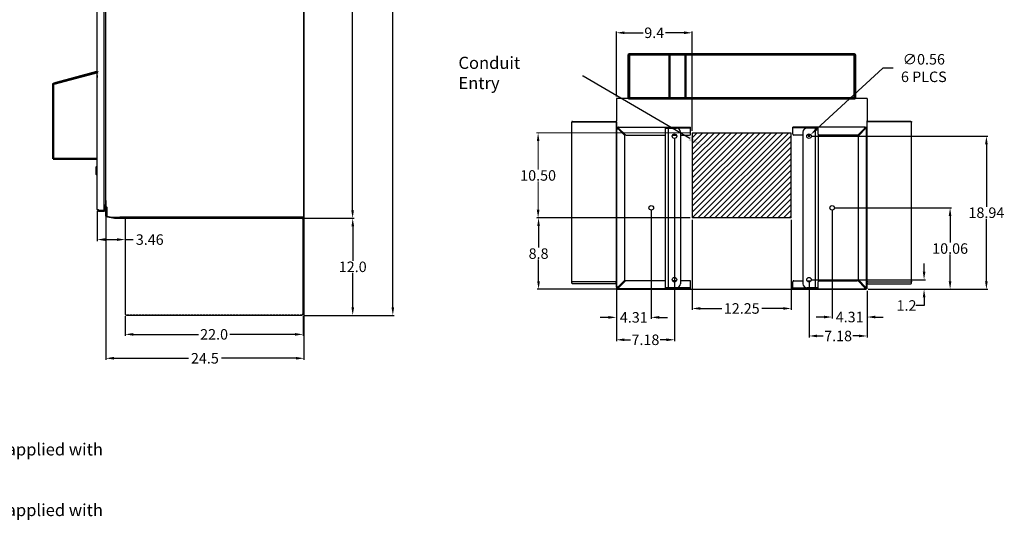
# Model space of a CAD drawing. Units: inches. Extents: x -9 to 269, y -25 to 111.
# Drawn here: x 147 to 268, y -24 to 40 of the extents above; entities that cross this region are included whole.
import ezdxf
from ezdxf import colors
from ezdxf.entities.mleader import LeaderData, LeaderLine
from ezdxf.math import Vec2, Vec3

# ---------------------------------------------------------------- set-up
doc = ezdxf.new("R2010")
doc.units = ezdxf.units.IN
doc.header["$MEASUREMENT"] = 0
doc.header["$PDMODE"] = 3
doc.header["$PDSIZE"] = 33
doc.linetypes.add('HIDDEN', pattern=[0.375, 0.25, -0.125])
doc.linetypes.add('HIDDEN2', pattern=[0.1875, 0.125, -0.0625])
for name, color, linetype, lineweight in [('AM_5', 3, 'Continuous', 15), ('Visible (ANSI)', 7, 'Continuous', 50), ('Visible Narrow (ANSI)', 7, 'Continuous', 35)]:
    doc.layers.add(name, color=color, linetype=linetype, lineweight=lineweight)
for name, color, linetype in [('Conduit', 1, 'Continuous'), ('DIM', 3, 'Continuous'), ('Floor Stand', 30, 'Continuous'), ('Latch', 50, 'HIDDEN2'), ('NOTES', 140, 'Continuous')]:
    doc.layers.add(name, color=color, linetype=linetype)
doc.dimstyles.get("Standard").update_dxf_attribs({"dimtxt": 1.3, "dimasz": 1.3, "dimexe": 0.18, "dimexo": 0.4, "dimgap": 0.09, "dimtad": 0, "dimtih": 1, "dimtoh": 1, "dimzin": 4, "dimdsep": 46, "dimtxsty": 'Standard', "dimcen": 0.09, "dimclrd": 256, "dimclre": 256, "dimclrt": 256, "dimadec": 0, "dimazin": 1, "dimtfac": 1, "dimtofl": 0, "dimtmove": 0, "dimatfit": 3, "dimfxl": 1, "dimtolj": 1, "dimtzin": 0, "dimlwd": -1, "dimlwe": -1, "dimarcsym": 0})
doc.dimstyles.new('Standard$0', dxfattribs={"dimtxt": 1.3, "dimasz": 1, "dimexe": 0.18, "dimexo": 0.25, "dimgap": 0.09, "dimtad": 0, "dimtih": 1, "dimtoh": 1, "dimdec": 4, "dimzin": 0, "dimdsep": 46, "dimtxsty": 'Standard', "dimcen": 0.09, "dimclrd": 7, "dimclre": 7, "dimclrt": 7, "dimadec": 0, "dimazin": 0, "dimtfac": 1, "dimtdec": 4, "dimtofl": 0, "dimtmove": 0, "dimatfit": 3, "dimfxl": 1, "dimtolj": 1, "dimtzin": 0, "dimlwd": -1, "dimlwe": -1, "dimarcsym": 0})

# ---------------------------------------------------------------- blocks, each defined once
blk = doc.blocks.new('*D43')
at = {"layer": 'AM_5', "color": 7, "transparency": 16777216}
for p, q in [((229.65, 26.37), (210.67, 26.37)), ((210.85, 25.37), (210.85, 21.86)), ((210.85, 16.87), (210.85, 20.38)), ((229.65, 15.87), (210.67, 15.87))]:
    blk.add_line(p, q, dxfattribs=at)
for points in [[(210.69, 25.37), (211.02, 25.37), (210.85, 26.37)], [(210.69, 16.87), (211.02, 16.87), (210.85, 15.87)]]:
    blk.add_solid(points, dxfattribs=at)
at = {"layer": 'Defpoints', "color": 0, "transparency": 16777216}
for p in [(229.9, 26.37), (210.85, 15.87), (229.9, 15.87)]:
    blk.add_point(p, dxfattribs=at)
at = {"layer": 'AM_5', "color": 7, "transparency": 16777216, "insert": (210.85, 21.12), "char_height": 1.3, "attachment_point": 5}
blk.add_mtext('\\A1;10.50', dxfattribs=at)
blk = doc.blocks.new('*D44')
at = {"layer": 'Defpoints', "color": 0, "transparency": 16777216}
for p in [(229.9, 15.87), (242.15, 15.87), (242.15, 4.67)]:
    blk.add_point(p, dxfattribs=at)
at = {"layer": 'DIM', "color": 7, "transparency": 16777216}
for p, q in [((229.9, 15.62), (229.9, 4.49)), ((242.15, 15.62), (242.15, 4.49)), ((230.9, 4.67), (233.55, 4.67)), ((241.15, 4.67), (238.5, 4.67))]:
    blk.add_line(p, q, dxfattribs=at)
for points in [[(230.9, 4.84), (230.9, 4.51), (229.9, 4.67)], [(241.15, 4.84), (241.15, 4.51), (242.15, 4.67)]]:
    blk.add_solid(points, dxfattribs=at)
at = {"layer": 'DIM', "color": 7, "transparency": 16777216, "insert": (236.03, 4.67), "char_height": 1.3, "attachment_point": 5}
blk.add_mtext('\\A1;12.25', dxfattribs=at)
blk = doc.blocks.new('*D31')
at = {"layer": 'Defpoints', "color": 0, "transparency": 16777216}
for p in [(181.84, 97.82), (187.92, 97.82), (181.62, 15.82)]:
    blk.add_point(p, dxfattribs=at)
at = {"layer": 'NOTES', "color": 7, "transparency": 16777216}
for p, q in [((182.09, 97.82), (188.1, 97.82)), ((187.92, 96.82), (187.92, 57.56)), ((187.92, 16.82), (187.92, 56.08)), ((181.87, 15.82), (188.1, 15.82))]:
    blk.add_line(p, q, dxfattribs=at)
for points in [[(187.75, 96.82), (188.08, 96.82), (187.92, 97.82)], [(187.75, 16.82), (188.08, 16.82), (187.92, 15.82)]]:
    blk.add_solid(points, dxfattribs=at)
at = {"layer": 'NOTES', "color": 7, "transparency": 16777216, "insert": (187.92, 56.82), "char_height": 1.3, "attachment_point": 5}
blk.add_mtext('\\A1;82.0', dxfattribs=at)
blk = doc.blocks.new('*D34')
at = {"layer": 'Defpoints', "color": 0, "transparency": 16777216}
for p in [(181.62, 15.82), (187.93, 15.82), (181.62, 3.82)]:
    blk.add_point(p, dxfattribs=at)
at = {"layer": 'DIM', "color": 7, "transparency": 16777216}
for p, q in [((181.87, 15.82), (188.11, 15.82)), ((187.93, 14.82), (187.93, 10.56)), ((187.93, 4.82), (187.93, 9.08)), ((181.87, 3.82), (188.11, 3.82))]:
    blk.add_line(p, q, dxfattribs=at)
for points in [[(187.77, 14.82), (188.1, 14.82), (187.93, 15.82)], [(187.77, 4.82), (188.1, 4.82), (187.93, 3.82)]]:
    blk.add_solid(points, dxfattribs=at)
at = {"layer": 'DIM', "color": 7, "transparency": 16777216, "insert": (187.93, 9.82), "char_height": 1.3, "attachment_point": 5}
blk.add_mtext('\\A1;12.0', dxfattribs=at)
blk = doc.blocks.new('*D35')
at = {"layer": 'Defpoints', "color": 0, "transparency": 16777216}
for p in [(244.35, 8.23), (251.4, 7.04), (258.57, 7.04)]:
    blk.add_point(p, dxfattribs=at)
at = {"layer": 'DIM', "color": 7, "transparency": 16777216}
for p, q in [((258.57, 9.23), (258.57, 10.23)), ((244.6, 8.23), (258.75, 8.23)), ((251.65, 7.04), (258.75, 7.04)), ((258.57, 5.04), (257.57, 5.04)), ((258.57, 6.04), (258.57, 5.04))]:
    blk.add_line(p, q, dxfattribs=at)
for points in [[(258.41, 9.23), (258.74, 9.23), (258.57, 8.23)], [(258.41, 6.04), (258.74, 6.04), (258.57, 7.04)]]:
    blk.add_solid(points, dxfattribs=at)
at = {"layer": 'DIM', "color": 7, "transparency": 16777216, "insert": (256.4, 5.04), "char_height": 1.3, "attachment_point": 5}
blk.add_mtext('\\A1;1.2', dxfattribs=at)
blk = doc.blocks.new('*D36')
at = {"layer": 'Defpoints', "color": 0, "transparency": 16777216}
for p in [(244.35, 8.23), (251.53, 7.11), (251.53, 1.27)]:
    blk.add_point(p, dxfattribs=at)
at = {"layer": 'DIM', "color": 7, "transparency": 16777216}
for p, q in [((244.35, 7.98), (244.35, 1.09)), ((251.53, 6.86), (251.53, 1.09)), ((245.35, 1.27), (246.11, 1.27)), ((250.53, 1.27), (249.76, 1.27))]:
    blk.add_line(p, q, dxfattribs=at)
for points in [[(245.35, 1.44), (245.35, 1.11), (244.35, 1.27)], [(250.53, 1.44), (250.53, 1.11), (251.53, 1.27)]]:
    blk.add_solid(points, dxfattribs=at)
at = {"layer": 'DIM', "color": 7, "transparency": 16777216, "insert": (247.94, 1.27), "char_height": 1.3, "attachment_point": 5}
blk.add_mtext('\\A1;7.18', dxfattribs=at)
blk = doc.blocks.new('*D37')
at = {"layer": 'Defpoints', "color": 0, "transparency": 16777216}
for p in [(224.84, 17.11), (220.53, 7.29), (220.53, 3.57)]:
    blk.add_point(p, dxfattribs=at)
at = {"layer": 'DIM', "color": 7, "transparency": 16777216}
for p, q in [((224.84, 16.86), (224.84, 3.39)), ((220.53, 7.04), (220.53, 3.39)), ((219.53, 3.57), (218.53, 3.57)), ((225.84, 3.57), (226.84, 3.57))]:
    blk.add_line(p, q, dxfattribs=at)
for points in [[(219.53, 3.74), (219.53, 3.4), (220.53, 3.57)], [(225.84, 3.74), (225.84, 3.4), (224.84, 3.57)]]:
    blk.add_solid(points, dxfattribs=at)
at = {"layer": 'DIM', "color": 7, "transparency": 16777216, "insert": (222.68, 3.57), "char_height": 1.3, "attachment_point": 5}
blk.add_mtext('\\A1;4.31', dxfattribs=at)
blk = doc.blocks.new('*D38')
at = {"layer": 'Defpoints', "color": 0, "transparency": 16777216}
for p in [(229.9, 15.87), (210.91, 7.04), (220.78, 7.04)]:
    blk.add_point(p, dxfattribs=at)
at = {"layer": 'DIM', "color": 7, "transparency": 16777216}
for p, q in [((229.65, 15.87), (210.73, 15.87)), ((210.91, 14.87), (210.91, 12.2)), ((210.91, 8.04), (210.91, 10.72)), ((220.53, 7.04), (210.73, 7.04))]:
    blk.add_line(p, q, dxfattribs=at)
for points in [[(210.74, 14.87), (211.07, 14.87), (210.91, 15.87)], [(210.74, 8.04), (211.07, 8.04), (210.91, 7.04)]]:
    blk.add_solid(points, dxfattribs=at)
at = {"layer": 'DIM', "color": 7, "transparency": 16777216, "insert": (210.91, 11.46), "char_height": 1.3, "attachment_point": 5}
blk.add_mtext('\\A1;8.8', dxfattribs=at)
blk = doc.blocks.new('*D39')
at = {"layer": 'Defpoints', "color": 0, "transparency": 16777216}
for p in [(220.53, 38.76), (220.53, 30.62), (229.9, 26.37)]:
    blk.add_point(p, dxfattribs=at)
at = {"layer": 'DIM', "color": 7, "transparency": 16777216}
for p, q in [((220.53, 30.87), (220.53, 38.94)), ((221.53, 38.76), (223.82, 38.76)), ((228.9, 38.76), (226.6, 38.76)), ((229.9, 26.62), (229.9, 38.94))]:
    blk.add_line(p, q, dxfattribs=at)
for points in [[(221.53, 38.93), (221.53, 38.6), (220.53, 38.76)], [(228.9, 38.93), (228.9, 38.6), (229.9, 38.76)]]:
    blk.add_solid(points, dxfattribs=at)
at = {"layer": 'DIM', "color": 7, "transparency": 16777216, "insert": (225.21, 38.76), "char_height": 1.3, "attachment_point": 5}
blk.add_mtext('\\A1;9.4', dxfattribs=at)
blk = doc.blocks.new('*D40')
at = {"layer": 'Defpoints', "color": 0, "transparency": 16777216}
for p in [(159.79, 3.99), (181.79, 3.99), (181.79, 1.47)]:
    blk.add_point(p, dxfattribs=at)
at = {"layer": 'DIM', "color": 7, "transparency": 16777216}
for p, q in [((159.79, 3.74), (159.79, 1.29)), ((181.79, 3.74), (181.79, 1.29)), ((160.79, 1.47), (168.85, 1.47)), ((180.79, 1.47), (172.72, 1.47))]:
    blk.add_line(p, q, dxfattribs=at)
for points in [[(160.79, 1.63), (160.79, 1.3), (159.79, 1.47)], [(180.79, 1.63), (180.79, 1.3), (181.79, 1.47)]]:
    blk.add_solid(points, dxfattribs=at)
at = {"layer": 'DIM', "color": 7, "transparency": 16777216, "insert": (170.79, 1.47), "char_height": 1.3, "attachment_point": 5}
blk.add_mtext('\\A1;22.0', dxfattribs=at)
blk = doc.blocks.new('*D42')
at = {"layer": 'Defpoints', "color": 0, "transparency": 16777216}
for p in [(156.33, 16.94), (159.79, 15.66), (159.79, 13.19)]:
    blk.add_point(p, dxfattribs=at)
at = {"layer": 'DIM', "color": 7, "transparency": 16777216}
for p, q in [((156.33, 16.69), (156.33, 13.01)), ((159.79, 15.41), (159.79, 13.01)), ((157.33, 13.19), (158.79, 13.19)), ((159.79, 13.19), (160.79, 13.19))]:
    blk.add_line(p, q, dxfattribs=at)
for points in [[(157.33, 13.36), (157.33, 13.02), (156.33, 13.19)], [(158.79, 13.36), (158.79, 13.02), (159.79, 13.19)]]:
    blk.add_solid(points, dxfattribs=at)
at = {"layer": 'DIM', "color": 7, "transparency": 16777216, "insert": (162.83, 13.19), "char_height": 1.3, "attachment_point": 5}
blk.add_mtext('\\A1;3.46', dxfattribs=at)
blk = doc.blocks.new('*D45')
at = {"layer": 'Defpoints', "color": 0, "transparency": 16777216}
for p in [(157.4, 18.29), (181.9, 18.17), (181.9, -1.49)]:
    blk.add_point(p, dxfattribs=at)
at = {"layer": 'DIM', "color": 7, "transparency": 16777216}
for p, q in [((157.4, 18.04), (157.4, -1.67)), ((181.9, 17.92), (181.9, -1.67)), ((158.4, -1.49), (167.61, -1.49)), ((180.9, -1.49), (171.69, -1.49))]:
    blk.add_line(p, q, dxfattribs=at)
for points in [[(158.4, -1.32), (158.4, -1.65), (157.4, -1.49)], [(180.9, -1.32), (180.9, -1.65), (181.9, -1.49)]]:
    blk.add_solid(points, dxfattribs=at)
at = {"layer": 'DIM', "color": 7, "transparency": 16777216, "insert": (169.65, -1.49), "char_height": 1.3, "attachment_point": 5}
blk.add_mtext('\\A1;24.5', dxfattribs=at)
blk = doc.blocks.new('*D48')
at = {"layer": 'Defpoints', "color": 0, "transparency": 16777216}
for p in [(244.14, 25.79), (244.55, 26.17)]:
    blk.add_point(p, dxfattribs=at)
at = {"layer": 'DIM', "color": 7, "transparency": 16777216}
for p, q in [((253.47, 34.4), (245.29, 26.85)), ((254.77, 34.4), (253.47, 34.4)), ((244.26, 25.98), (244.44, 25.98)), ((244.35, 25.89), (244.35, 26.07))]:
    blk.add_line(p, q, dxfattribs=at)
blk.add_solid([(245.17, 26.97), (245.4, 26.73), (244.55, 26.17)], dxfattribs=at)
at = {"layer": 'DIM', "color": 7, "transparency": 16777216, "insert": (258.54, 34.4), "char_height": 1.3, "attachment_point": 5}
blk.add_mtext('\\A1;∅0.56\\P6 PLCS', dxfattribs=at)
blk = doc.blocks.new('*D56')
at = {"layer": 'Defpoints', "color": 0, "transparency": 16777216}
for p in [(181.84, 97.82), (192.89, 97.82), (181.62, 3.82)]:
    blk.add_point(p, dxfattribs=at)
at = {"layer": 'NOTES', "color": 7, "transparency": 16777216}
for p, q in [((182.09, 97.82), (193.07, 97.82)), ((192.89, 96.82), (192.89, 51.56)), ((192.89, 4.82), (192.89, 50.08)), ((181.87, 3.82), (193.07, 3.82))]:
    blk.add_line(p, q, dxfattribs=at)
for points in [[(192.72, 96.82), (193.05, 96.82), (192.89, 97.82)], [(192.72, 4.82), (193.05, 4.82), (192.89, 3.82)]]:
    blk.add_solid(points, dxfattribs=at)
at = {"layer": 'NOTES', "color": 7, "transparency": 16777216, "insert": (192.89, 50.82), "char_height": 1.3, "attachment_point": 5}
blk.add_mtext('\\A1;94.0', dxfattribs=at)
blk = doc.blocks.new('*D83')
at = {"layer": 'Defpoints', "color": 0, "transparency": 16777216}
for p in [(247.21, 17.11), (261.79, 17.11), (251.4, 7.04)]:
    blk.add_point(p, dxfattribs=at)
at = {"layer": 'DIM', "color": 7, "transparency": 16777216}
for p, q in [((247.46, 17.11), (261.97, 17.11)), ((261.79, 16.11), (261.79, 12.82)), ((261.79, 8.04), (261.79, 11.34)), ((251.65, 7.04), (261.97, 7.04))]:
    blk.add_line(p, q, dxfattribs=at)
for points in [[(261.62, 16.11), (261.95, 16.11), (261.79, 17.11)], [(261.62, 8.04), (261.95, 8.04), (261.79, 7.04)]]:
    blk.add_solid(points, dxfattribs=at)
at = {"layer": 'DIM', "color": 7, "transparency": 16777216, "insert": (261.79, 12.08), "char_height": 1.3, "attachment_point": 5}
blk.add_mtext('\\A1;10.06', dxfattribs=at)
blk = doc.blocks.new('*D84')
at = {"layer": 'Defpoints', "color": 0, "transparency": 16777216}
for p in [(244.35, 25.98), (266.28, 25.98), (251.4, 7.04)]:
    blk.add_point(p, dxfattribs=at)
at = {"layer": 'DIM', "color": 7, "transparency": 16777216}
for p, q in [((244.6, 25.98), (266.46, 25.98)), ((266.28, 24.98), (266.28, 17.25)), ((266.28, 8.04), (266.28, 15.77)), ((251.65, 7.04), (266.46, 7.04))]:
    blk.add_line(p, q, dxfattribs=at)
for points in [[(266.11, 24.98), (266.44, 24.98), (266.28, 25.98)], [(266.11, 8.04), (266.44, 8.04), (266.28, 7.04)]]:
    blk.add_solid(points, dxfattribs=at)
at = {"layer": 'DIM', "color": 7, "transparency": 16777216, "insert": (266.28, 16.51), "char_height": 1.3, "attachment_point": 5}
blk.add_mtext('\\A1;18.94', dxfattribs=at)
blk = doc.blocks.new('*D85')
at = {"layer": 'Defpoints', "color": 0, "transparency": 16777216}
for p in [(227.71, 25.98), (220.53, 7.36), (227.71, 0.8)]:
    blk.add_point(p, dxfattribs=at)
at = {"layer": 'DIM', "color": 7, "transparency": 16777216}
for p, q in [((227.71, 25.73), (227.71, 0.62)), ((220.53, 7.11), (220.53, 0.62)), ((221.53, 0.8), (222.29, 0.8)), ((226.71, 0.8), (225.94, 0.8))]:
    blk.add_line(p, q, dxfattribs=at)
for points in [[(221.53, 0.97), (221.53, 0.63), (220.53, 0.8)], [(226.71, 0.97), (226.71, 0.63), (227.71, 0.8)]]:
    blk.add_solid(points, dxfattribs=at)
at = {"layer": 'DIM', "color": 7, "transparency": 16777216, "insert": (224.12, 0.8), "char_height": 1.3, "attachment_point": 5}
blk.add_mtext('\\A1;7.18', dxfattribs=at)
blk = doc.blocks.new('*D86')
at = {"layer": 'Defpoints', "color": 0, "transparency": 16777216}
for p in [(247.21, 17.11), (251.53, 7.11), (251.53, 3.61)]:
    blk.add_point(p, dxfattribs=at)
at = {"layer": 'DIM', "color": 7, "transparency": 16777216}
for p, q in [((247.21, 16.86), (247.21, 3.43)), ((251.53, 6.86), (251.53, 3.43)), ((246.21, 3.61), (245.21, 3.61)), ((252.53, 3.61), (253.53, 3.61))]:
    blk.add_line(p, q, dxfattribs=at)
for points in [[(246.21, 3.78), (246.21, 3.45), (247.21, 3.61)], [(252.53, 3.78), (252.53, 3.45), (251.53, 3.61)]]:
    blk.add_solid(points, dxfattribs=at)
at = {"layer": 'DIM', "color": 7, "transparency": 16777216, "insert": (249.37, 3.61), "char_height": 1.3, "attachment_point": 5}
blk.add_mtext('\\A1;4.31', dxfattribs=at)

msp = doc.modelspace()

# ---------------------------------------------------------------- hatches: boundary and pattern name
at = {"layer": 'Conduit'}
h = msp.add_hatch(dxfattribs=at)
h.set_pattern_fill('ANSI31', scale=4, style=0)
h.set_pattern_definition([(45, (204.043, 79.8324), (-0.3535534, 0.3535534), [])])
h.paths.add_polyline_path([(242.151, 15.867), (242.151, 26.368), (229.901, 26.368), (229.901, 15.867)])

# ---------------------------------------------------------------- linework, layer by layer
at = {"color": 7, "linetype": 'Continuous'}
for p, q in [((181.836, 97.636), (181.836, 16.011)), ((181.898, 97.698), (181.898, 15.948)), ((156.324, 16.948), (156.324, 96.698)), ((157.199, 16.843), (157.199, 96.803)), ((157.398, 17.23), (157.398, 96.417)), ((220.526, 30.618), (220.526, 27.868)), ((251.526, 30.618), (220.526, 30.618)), ((251.526, 30.618), (251.526, 27.868)), ((220.526, 7.294), (220.526, 27.868)), ((220.693, 26.94), (220.684, 26.94)), ((220.755, 27.011), (220.755, 27.003)), ((226.589, 27.003), (229.712, 27.003)), ((226.589, 26.982), (227.957, 26.982)), ((226.928, 26.982), (226.928, 7.232)), ((229.712, 26.232), (229.712, 27.107)), ((242.34, 26.232), (242.34, 27.107)), ((245.464, 27.003), (242.34, 27.003)), ((245.464, 26.982), (244.095, 26.982)), ((245.124, 26.982), (245.124, 7.232)), ((251.297, 27.011), (251.297, 27.003)), ((251.36, 26.94), (251.368, 26.94)), ((251.526, 7.107), (251.526, 27.868)), ((226.579, 26.183), (226.579, 8.03)), ((227.456, 26.107), (227.959, 26.107)), ((228.457, 26.482), (228.457, 7.732)), ((228.457, 26.107), (229.587, 26.107)), ((243.595, 26.107), (242.465, 26.107)), ((243.595, 26.482), (243.595, 7.732)), ((244.596, 26.107), (244.094, 26.107)), ((245.473, 26.183), (245.473, 8.03)), ((157.199, 17.449), (157.368, 17.449)), ((157.273, 17.323), (157.199, 17.323)), ((157.295, 17.167), (157.264, 17.167)), ((157.264, 17.167), (157.264, 16.73)), ((157.337, 17.198), (157.295, 17.198)), ((157.295, 16.698), (157.295, 17.198)), ((157.337, 16.698), (157.337, 17.198)), ((157.337, 17.193), (157.398, 17.193)), ((157.398, 17.23), (157.485, 17.23)), ((157.517, 17.198), (157.398, 17.198)), ((157.398, 16.073), (157.398, 17.198)), ((157.505, 17.211), (157.509, 17.207)), ((157.521, 17.194), (157.523, 17.192)), ((157.523, 17.192), (157.523, 16.073)), ((156.558, 16.828), (157.192, 16.828)), ((156.574, 16.823), (157.199, 16.823)), ((156.574, 16.698), (156.574, 16.823)), ((156.574, 16.698), (157.199, 16.698)), ((156.657, 16.828), (156.657, 16.823)), ((157.199, 16.823), (157.199, 16.698)), ((157.295, 16.73), (157.264, 16.73)), ((157.337, 16.698), (157.295, 16.698)), ((157.337, 16.703), (157.398, 16.703)), ((181.773, 15.948), (159.148, 15.948)), ((181.773, 15.948), (181.836, 15.948)), ((181.836, 15.948), (181.898, 15.948)), ((181.836, 15.823), (181.836, 15.948)), ((159.148, 15.823), (181.836, 15.823)), ((227.959, 8.107), (227.456, 8.107)), ((229.587, 8.107), (228.457, 8.107)), ((229.712, 7.107), (229.712, 7.982)), ((242.34, 7.107), (242.34, 7.982)), ((242.465, 8.107), (243.595, 8.107)), ((244.094, 8.107), (244.596, 8.107)), ((220.684, 7.273), (220.693, 7.273)), ((220.755, 7.211), (220.755, 7.202)), ((220.776, 7.044), (251.401, 7.044)), ((226.589, 7.232), (227.957, 7.232)), ((229.712, 7.211), (226.589, 7.211)), ((242.34, 7.211), (245.464, 7.211)), ((245.464, 7.232), (244.095, 7.232)), ((251.297, 7.211), (251.297, 7.202)), ((251.368, 7.273), (251.36, 7.273)), ((251.401, 7.107), (251.401, 7.044))]:
    msp.add_line(p, q, dxfattribs=at)
at = {"color": 7}
for p, q in [((215.026, 27.781), (215.026, 27.706)), ((215.101, 27.781), (215.026, 27.781)), ((215.026, 8.048), (215.026, 27.706)), ((215.026, 7.811), (215.026, 27.676)), ((215.101, 27.781), (220.526, 27.781)), ((215.101, 27.751), (220.524, 27.751)), ((220.526, 27.751), (220.526, 7.358)), ((220.526, 26.95), (220.526, 7.67)), ((256.951, 27.781), (251.526, 27.781)), ((256.951, 27.751), (251.529, 27.751)), ((256.951, 27.781), (257.026, 27.781)), ((257.026, 27.781), (257.026, 27.706)), ((257.026, 8.048), (257.026, 27.706)), ((257.026, 7.811), (257.026, 27.676)), ((215.026, 8.048), (215.026, 7.973)), ((215.026, 7.973), (215.101, 7.973)), ((220.451, 7.973), (215.101, 7.973)), ((220.524, 7.736), (215.101, 7.736)), ((220.451, 7.973), (220.526, 7.973)), ((220.524, 7.736), (220.526, 7.736)), ((220.526, 7.973), (220.526, 8.048)), ((251.526, 7.973), (251.526, 8.048)), ((251.601, 7.973), (251.526, 7.973)), ((251.529, 7.736), (251.526, 7.736)), ((251.529, 7.736), (256.951, 7.736)), ((251.601, 7.973), (256.951, 7.973)), ((257.026, 7.973), (256.951, 7.973)), ((257.026, 8.048), (257.026, 7.973))]:
    msp.add_line(p, q, dxfattribs=at)
at = {"color": 3, "linetype": 'Continuous'}
for p, q in [((220.589, 7.273), (220.589, 26.94)), ((220.755, 27.107), (229.712, 27.107)), ((220.755, 26.864), (221.524, 26.095)), ((221.6, 26.171), (220.831, 26.94)), ((226.589, 26.232), (226.589, 27.107)), ((251.297, 27.107), (242.34, 27.107)), ((245.464, 26.232), (245.464, 27.107)), ((250.452, 26.171), (251.221, 26.94)), ((251.297, 26.864), (250.528, 26.095)), ((251.464, 7.273), (251.464, 26.94)), ((221.589, 8.274), (221.589, 25.939)), ((221.756, 26.107), (226.464, 26.107)), ((250.296, 26.107), (245.589, 26.107)), ((250.464, 8.274), (250.464, 25.939)), ((221.524, 8.118), (220.755, 7.349)), ((220.831, 7.273), (221.6, 8.042)), ((226.464, 8.107), (221.756, 8.107)), ((226.589, 7.107), (226.589, 7.982)), ((245.464, 7.107), (245.464, 7.982)), ((245.589, 8.107), (250.296, 8.107)), ((251.221, 7.273), (250.452, 8.042)), ((250.528, 8.118), (251.297, 7.349)), ((229.712, 7.107), (220.755, 7.107)), ((242.34, 7.107), (251.297, 7.107))]:
    msp.add_line(p, q, dxfattribs=at)
for points in [[(220.589, 26.94), (220.591, 26.932), (220.597, 26.925), (220.607, 26.917), (220.621, 26.91), (220.637, 26.902), (220.657, 26.894), (220.68, 26.887)], [(220.68, 26.887), (220.704, 26.879), (220.729, 26.872), (220.755, 26.864)], [(220.809, 27.016), (220.801, 27.038), (220.793, 27.058), (220.786, 27.075), (220.778, 27.088), (220.77, 27.098), (220.763, 27.105), (220.755, 27.107)], [(220.831, 26.94), (220.824, 26.966), (220.816, 26.992), (220.809, 27.016)], [(251.221, 26.94), (251.229, 26.966), (251.236, 26.992), (251.244, 27.016)], [(251.244, 27.016), (251.252, 27.038), (251.259, 27.058), (251.267, 27.075), (251.274, 27.088), (251.282, 27.098), (251.29, 27.105), (251.297, 27.107)], [(251.373, 26.887), (251.349, 26.879), (251.323, 26.872), (251.297, 26.864)], [(251.464, 26.94), (251.462, 26.932), (251.456, 26.925), (251.446, 26.917), (251.432, 26.91), (251.415, 26.902), (251.395, 26.894), (251.373, 26.887)], [(220.68, 7.326), (220.657, 7.319), (220.637, 7.311), (220.621, 7.304), (220.607, 7.296), (220.597, 7.288), (220.591, 7.281), (220.589, 7.273)], [(220.755, 7.349), (220.729, 7.342), (220.704, 7.334), (220.68, 7.326)], [(251.297, 7.349), (251.323, 7.342), (251.349, 7.334), (251.373, 7.326)], [(251.373, 7.326), (251.395, 7.319), (251.415, 7.311), (251.432, 7.304), (251.446, 7.296), (251.456, 7.288), (251.462, 7.281), (251.464, 7.273)], [(220.755, 7.107), (220.763, 7.109), (220.77, 7.115), (220.778, 7.125), (220.786, 7.138), (220.793, 7.155), (220.801, 7.175), (220.809, 7.197)], [(220.809, 7.197), (220.816, 7.222), (220.824, 7.247), (220.831, 7.273)], [(251.244, 7.197), (251.236, 7.222), (251.229, 7.247), (251.221, 7.273)], [(251.297, 7.107), (251.29, 7.109), (251.282, 7.115), (251.274, 7.125), (251.267, 7.138), (251.259, 7.155), (251.252, 7.175), (251.244, 7.197)]]:
    msp.add_lwpolyline(points, dxfattribs=at)
at = {"color": 7, "linetype": 'Continuous'}
for points in [[(220.693, 26.94), (220.693, 26.932), (220.696, 26.925), (220.7, 26.917), (220.705, 26.91), (220.711, 26.902)], [(220.711, 26.902), (220.718, 26.894), (220.727, 26.887), (220.736, 26.879), (220.745, 26.872), (220.755, 26.864)], [(220.831, 26.94), (220.824, 26.95), (220.816, 26.959), (220.809, 26.968), (220.801, 26.977), (220.793, 26.984), (220.786, 26.991), (220.778, 26.996), (220.77, 27), (220.763, 27.002), (220.755, 27.003)], [(251.221, 26.94), (251.229, 26.95), (251.236, 26.959), (251.244, 26.968), (251.252, 26.977), (251.259, 26.984), (251.267, 26.991), (251.274, 26.996), (251.282, 27), (251.29, 27.002), (251.297, 27.003)], [(251.341, 26.902), (251.334, 26.894), (251.326, 26.887), (251.317, 26.879), (251.307, 26.872), (251.297, 26.864)], [(251.36, 26.94), (251.359, 26.932), (251.357, 26.925), (251.353, 26.917), (251.348, 26.91), (251.341, 26.902)], [(157.368, 17.449), (157.367, 17.447), (157.367, 17.445), (157.367, 17.443), (157.368, 17.442), (157.368, 17.44), (157.369, 17.439), (157.37, 17.437), (157.371, 17.435), (157.372, 17.434), (157.374, 17.432), (157.376, 17.431), (157.377, 17.43), (157.379, 17.429), (157.381, 17.427), (157.383, 17.426), (157.385, 17.425), (157.387, 17.424), (157.389, 17.422), (157.391, 17.421), (157.393, 17.419), (157.395, 17.418), (157.396, 17.417), (157.397, 17.415), (157.398, 17.414), (157.398, 17.412), (157.398, 17.411)], [(157.485, 17.23), (157.487, 17.228), (157.489, 17.227), (157.491, 17.225), (157.493, 17.223), (157.495, 17.222), (157.496, 17.22), (157.498, 17.219), (157.5, 17.217), (157.501, 17.216), (157.502, 17.214), (157.504, 17.213), (157.505, 17.211)], [(157.509, 17.207), (157.51, 17.205), (157.512, 17.204), (157.513, 17.202), (157.515, 17.201), (157.516, 17.199), (157.518, 17.197), (157.52, 17.196), (157.521, 17.194)], [(156.501, 16.847), (156.488, 16.852), (156.474, 16.856), (156.461, 16.861), (156.448, 16.865), (156.436, 16.87), (156.424, 16.875), (156.413, 16.879), (156.402, 16.884), (156.392, 16.888), (156.382, 16.893), (156.373, 16.898), (156.365, 16.902), (156.357, 16.907), (156.351, 16.912), (156.344, 16.916), (156.339, 16.921), (156.335, 16.925), (156.331, 16.93), (156.328, 16.935), (156.326, 16.939), (156.324, 16.944), (156.324, 16.948)], [(156.558, 16.828), (156.544, 16.833), (156.53, 16.838), (156.515, 16.842), (156.501, 16.847)], [(220.755, 7.349), (220.745, 7.342), (220.736, 7.334), (220.727, 7.326), (220.718, 7.319), (220.711, 7.311), (220.705, 7.304), (220.7, 7.296), (220.696, 7.288), (220.693, 7.281), (220.693, 7.273)], [(251.297, 7.349), (251.307, 7.342), (251.317, 7.334), (251.326, 7.326), (251.334, 7.319), (251.341, 7.311), (251.348, 7.304), (251.353, 7.296), (251.357, 7.288), (251.359, 7.281), (251.36, 7.273)], [(220.755, 7.211), (220.763, 7.211), (220.77, 7.214), (220.778, 7.217), (220.786, 7.222), (220.793, 7.229)], [(220.793, 7.229), (220.801, 7.236), (220.809, 7.245), (220.816, 7.254), (220.824, 7.263), (220.831, 7.273)], [(251.259, 7.229), (251.252, 7.236), (251.244, 7.245), (251.236, 7.254), (251.229, 7.263), (251.221, 7.273)], [(251.297, 7.211), (251.29, 7.211), (251.282, 7.214), (251.274, 7.217), (251.267, 7.222), (251.259, 7.229)]]:
    msp.add_lwpolyline(points, dxfattribs=at)
for centre in [(227.707, 25.982), (244.345, 25.982), (224.84, 17.107), (247.212, 17.107), (227.707, 8.232), (244.345, 8.232)]:
    msp.add_circle(centre, 0.281, dxfattribs=at)
at = {"color": 7}
for centre, start, end in [((215.101, 27.706), 90, 180), ((215.101, 27.676), 90, 180), ((256.951, 27.706), 0, 90), ((256.951, 27.676), 0, 90), ((215.101, 8.048), 180, 270), ((215.101, 7.811), 180, 270), ((220.451, 8.048), 270, 0), ((251.601, 8.048), 180, 270), ((256.951, 8.048), 270, 0), ((256.951, 7.811), 270, 0)]:
    msp.add_arc(centre, 0.075, start, end, dxfattribs=at)
at = {"color": 3, "linetype": 'Continuous'}
for centre, radius, start, end in [((220.755, 26.94), 0.167, 90, 180), ((251.297, 26.94), 0.167, 0, 90), ((221.369, 25.939), 0.22, 0, 45), ((221.756, 26.327), 0.22, 225, 270), ((226.464, 26.232), 0.125, 270, 0), ((245.589, 26.232), 0.125, 180, 270), ((250.296, 26.327), 0.22, 270, 315), ((250.684, 25.939), 0.22, 135, 180), ((221.369, 8.274), 0.22, 315, 0), ((221.756, 7.887), 0.22, 90, 135), ((226.464, 7.982), 0.125, 0, 90), ((245.589, 7.982), 0.125, 90, 180), ((250.296, 7.887), 0.22, 45, 90), ((250.684, 8.274), 0.22, 180, 225), ((220.755, 7.273), 0.167, 180, 270), ((251.297, 7.273), 0.167, 270, 0)]:
    msp.add_arc(centre, radius, start, end, dxfattribs=at)
at = {"color": 7, "linetype": 'Continuous'}
for centre, radius, start, end in [((220.755, 26.94), 0.0625, 90, 180), ((221.215, 26.482), 0.5, 128.93779, 141.30402), ((227.957, 26.482), 0.5, 0, 90), ((244.095, 26.482), 0.5, 90, 180), ((250.837, 26.482), 0.5, 38.69598, 51.06221), ((251.297, 26.94), 0.0625, 0, 90), ((229.587, 26.232), 0.125, 270, 0), ((242.465, 26.232), 0.125, 180, 270), ((157.279, 17.052), 0.116, 97.58702, 133.68411), ((157.273, 17.198), 0.25, 60.39112, 90), ((157.273, 17.198), 0.125, 0, 90), ((156.574, 16.948), 0.25, 180, 270), ((156.574, 16.948), 0.125, 234.29252, 270), ((156.599, 16.973), 0.15, 256.41209, 264.42732), ((157.279, 16.845), 0.116, 188.32409, 190.8212), ((157.179, 16.843), 0.02, 311.40962, 0), ((157.279, 16.845), 0.116, 226.31589, 262.41298), ((159.022, 21.193), 5.371, 252.39845, 271.34135), ((159.03, 25.035), 9.087, 260.45641, 270.74618), ((181.773, 16.011), 0.0625, 270, 0), ((221.215, 7.732), 0.5, 218.69598, 231.06221), ((227.957, 7.732), 0.5, 270, 0), ((229.587, 7.982), 0.125, 0, 90), ((242.465, 7.982), 0.125, 90, 180), ((244.095, 7.732), 0.5, 180, 270), ((250.837, 7.732), 0.5, 308.93779, 321.30402), ((220.776, 7.294), 0.25, 180, 270), ((220.755, 7.273), 0.0625, 180, 270), ((251.297, 7.273), 0.0625, 270, 0)]:
    msp.add_arc(centre, radius, start, end, dxfattribs=at)
at = {"color": 7, "extrusion": (0, 0, -1)}
msp.add_ellipse((220.451, 7.811), major_axis=(0.0744, -0.0744), ratio=0.1316525, start_param=0.1308997, end_param=1.701696, dxfattribs=at)
at = {"color": 7}
msp.add_ellipse((251.601, 7.811), major_axis=(-0.0744, -0.0744), ratio=0.1316525, start_param=0.1308997, end_param=1.701696, dxfattribs=at)
at = {"layer": 'Conduit', "color": 7}
for p, q in [((242.151, 26.368), (229.901, 26.368)), ((229.901, 26.368), (229.901, 15.867)), ((242.151, 15.867), (242.151, 26.368)), ((242.151, 15.867), (229.901, 15.867))]:
    msp.add_line(p, q, dxfattribs=at)
at = {"layer": 'Floor Stand', "color": 7, "linetype": 'Continuous'}
for p, q in [((159.786, 15.657), (159.786, 3.99)), ((181.619, 15.823), (159.952, 15.823)), ((181.543, 15.823), (181.558, 15.815)), ((181.786, 3.99), (181.786, 15.657)), ((159.952, 3.823), (181.619, 3.823)), ((160.013, 3.832), (159.998, 3.855)), ((160.028, 3.823), (160.013, 3.832))]:
    msp.add_line(p, q, dxfattribs=at)
at = {"layer": 'Floor Stand', "color": 7, "linetype": 'HIDDEN'}
msp.add_line((181.661, 3.826), (159.911, 3.826), dxfattribs=at)
at = {"layer": 'Floor Stand', "color": 7, "linetype": 'Continuous'}
for centre, start, end in [((159.952, 15.657), 90, 180), ((181.619, 15.657), 0, 90), ((159.952, 3.99), 180, 270), ((181.619, 3.99), 270, 0)]:
    msp.add_arc(centre, 0.166, start, end, dxfattribs=at)
at = {"layer": 'Latch', "color": 7, "linetype": 'Continuous'}
for p, q in [((156.167, 22.134), (156.285, 22.252)), ((156.167, 22.134), (156.167, 21.268)), ((156.285, 22.252), (156.324, 22.252)), ((156.285, 22.252), (156.285, 21.15)), ((156.167, 21.268), (156.285, 21.15)), ((156.285, 21.15), (156.324, 21.15))]:
    msp.add_line(p, q, dxfattribs=at)
at = {"layer": 'Visible (ANSI)'}
for p, q in [((222.019, 36.033), (222.019, 30.618)), ((222.066, 36.033), (222.019, 36.033)), ((222.093, 36.033), (222.066, 36.033)), ((222.093, 30.618), (222.093, 36.033)), ((222.103, 36.055), (222.103, 36.118)), ((249.949, 36.118), (222.103, 36.118)), ((222.103, 36.055), (222.103, 30.724)), ((227.081, 36.055), (227.081, 30.724)), ((229.063, 36.055), (229.063, 30.724)), ((249.949, 36.118), (249.949, 36.055)), ((249.949, 30.724), (249.949, 36.055)), ((249.959, 36.033), (249.986, 36.033)), ((249.959, 30.618), (249.959, 36.033)), ((249.986, 36.033), (250.034, 36.033)), ((250.034, 30.618), (250.034, 36.033)), ((156.302, 33.936), (150.972, 32.508)), ((156.409, 33.887), (150.993, 32.436)), ((156.287, 33.372), (156.409, 33.372)), ((156.287, 33.352), (156.287, 33.372)), ((156.324, 33.352), (156.287, 33.352)), ((156.409, 33.352), (156.324, 33.352)), ((150.909, 32.426), (150.993, 32.426)), ((150.909, 23.193), (150.909, 32.426)), ((150.993, 32.436), (150.991, 32.435)), ((150.993, 32.426), (150.993, 32.436)), ((222.019, 30.618), (222.093, 30.618)), ((222.103, 30.617), (222.103, 30.724)), ((222.103, 30.617), (249.949, 30.617)), ((249.949, 30.617), (249.949, 30.724)), ((250.034, 30.618), (249.959, 30.618)), ((150.993, 23.193), (150.909, 23.193)), ((150.993, 23.193), (156.324, 23.193)), ((156.239, 21.688), (156.324, 21.688))]:
    msp.add_line(p, q, dxfattribs=at)
for centre, radius, start, end in [((156.324, 33.854), 0.0847, 21.78037, 105), ((150.993, 32.426), 0.0847, 105, 180), ((150.993, 32.426), 0.01, 105, 180), ((222.103, 30.703), 0.01, 180, 270), ((222.103, 30.703), 0.0847, 263.21963, 270), ((249.949, 30.703), 0.01, 270, 0), ((249.949, 30.703), 0.0847, 270, 276.78037)]:
    msp.add_arc(centre, radius, start, end, dxfattribs=at)
for points in [[(222.019, 36.033), (222.019, 36.045), (222.021, 36.057), (222.026, 36.067)], [(222.094, 36.037), (222.094, 36.036), (222.093, 36.035), (222.093, 36.033)], [(249.958, 36.037), (249.959, 36.036), (249.959, 36.035), (249.959, 36.033)], [(250.034, 36.033), (250.034, 36.045), (250.031, 36.057), (250.027, 36.067)]]:
    msp.add_open_spline(points, degree=3, dxfattribs=at)
for points, knots in [([(222.026, 36.067), (222.03, 36.077), (222.036, 36.086), (222.059, 36.109), (222.081, 36.118), (222.103, 36.118)], [-0.73496388, -0.73496388, -0.73496388, -0.73496388, -0.5, -0.5, 0, 0, 0, 0]), ([(222.103, 36.043), (222.101, 36.043), (222.098, 36.042), (222.095, 36.04), (222.095, 36.038), (222.094, 36.037)], [0, 0, 0, 0, 0.5, 0.5, 0.73496388, 0.73496388, 0.73496388, 0.73496388]), ([(250.027, 36.067), (250.022, 36.077), (250.016, 36.086), (249.993, 36.109), (249.971, 36.118), (249.949, 36.118)], [-0.73496388, -0.73496388, -0.73496388, -0.73496388, -0.5, -0.5, 0, 0, 0, 0]), ([(249.949, 36.043), (249.952, 36.043), (249.954, 36.042), (249.957, 36.04), (249.958, 36.038), (249.958, 36.037)], [0, 0, 0, 0, 0.5, 0.5, 0.73496388, 0.73496388, 0.73496388, 0.73496388])]:
    msp.add_open_spline(points, degree=3, knots=knots, dxfattribs=at)
at = {"layer": 'Visible Narrow (ANSI)'}
for p, q in [((222.103, 36.055), (249.949, 36.055)), ((249.949, 30.724), (222.103, 30.724))]:
    msp.add_line(p, q, dxfattribs=at)

# ---------------------------------------------------------------- texts
at = {"layer": 'NOTES', "color": 7, "insert": (208.716, 31.795), "char_height": 1.5, "attachment_point": 9}
msp.add_mtext('\\pxql;Conduit\\PEntry', dxfattribs=at)
at = {"layer": 'NOTES', "color": 7, "insert": (110.134, -9.507), "char_height": 1.5, "width": 67.89253, "attachment_point": 1}
msp.add_mtext('Note:\\PThe 200A unit is rated for 150A when applied with\\Pa 480V/600V autotransformer\\P\\PThe 250A unit is rated for 185A when applied with\\Pa 480V/600V autotransformer', dxfattribs=at)

# ---------------------------------------------------------------- dimensions: what is measured, and where the dimension line sits
at = {"layer": 'AM_5', "color": 7}
dim = msp.add_linear_dim(base=(210.855, 15.867), p1=(229.901, 26.368), p2=(229.901, 15.867), angle=90, dimstyle='Standard$0', override={"dimdec": 2, "dimclrd": 7, "dimclre": 7, "dimclrt": 7}, dxfattribs=at)
dim.commit()
dim.dimension.update_dxf_attribs({"geometry": '*D43', "text_midpoint": (210.855, 21.118)})
at = {"layer": 'DIM', "color": 7}
for base, p1, p2, override, picture, middle in [((220.526, 38.763), (229.901, 26.368), (220.526, 30.618), {"dimdec": 1}, '*D39', (225.214, 38.763)), ((251.526, 3.612), (247.212, 17.107), (251.526, 7.107), {"dimdec": 2}, '*D86', (249.369, 3.612)), ((251.526, 1.272), (244.345, 8.232), (251.526, 7.107), {"dimdec": 2}, '*D36', (247.936, 1.272))]:
    dim = msp.add_linear_dim(base=base, p1=p1, p2=p2, dimstyle='Standard$0', override=override, dxfattribs=at)
    dim.commit()
    dim.dimension.update_dxf_attribs({"geometry": picture, "text_midpoint": middle, "dimtype": 160})
dim = msp.add_diameter_dim_2p(p1=(244.138, 25.791), p2=(244.552, 26.172), text='<>\\P6 PLCS', dimstyle='Standard', override={"dimasz": 1, "dimexo": 0.25, "dimdec": 2, "dimzin": 0, "dimclrd": 7, "dimclre": 7, "dimclrt": 7, "dimazin": 0, "dimtdec": 4}, dxfattribs=at)
dim.commit()
dim.dimension.update_dxf_attribs({"geometry": '*D48', "text_midpoint": (258.541, 34.405), "dimtype": 163})
for base, p1, p2, override, picture, middle in [((227.707, 0.801), (220.526, 7.358), (227.707, 25.982), {"dimdec": 2}, '*D85', (224.117, 0.801)), ((181.898, -1.485), (157.398, 18.295), (181.898, 18.17), {"dimdec": 1}, '*D45', (169.648, -1.485)), ((220.526, 3.569), (224.84, 17.107), (220.526, 7.294), {"dimdec": 2, "dimclrd": 7, "dimclre": 7, "dimclrt": 7}, '*D37', (222.683, 3.569)), ((159.786, 13.189), (156.326, 16.939), (159.786, 15.657), {"dimdec": 2, "dimclrd": 7, "dimclre": 7, "dimclrt": 7}, '*D42', (162.826, 13.189)), ((242.151, 4.674), (229.901, 15.867), (242.151, 15.867), {"dimdec": 2, "dimclrd": 7, "dimclre": 7, "dimclrt": 7}, '*D44', (236.026, 4.674)), ((181.786, 1.468), (159.786, 3.99), (181.786, 3.99), {"dimdec": 1, "dimclrd": 7, "dimclre": 7, "dimclrt": 7}, '*D40', (170.786, 1.468))]:
    dim = msp.add_linear_dim(base=base, p1=p1, p2=p2, dimstyle='Standard$0', override=override, dxfattribs=at)
    dim.commit()
    dim.dimension.update_dxf_attribs({"geometry": picture, "text_midpoint": middle})
for base, p1, p2, override, picture, middle in [((266.277, 25.982), (251.401, 7.044), (244.345, 25.982), {"dimdec": 2}, '*D84', (266.277, 16.513)), ((261.787, 17.107), (251.401, 7.044), (247.212, 17.107), {"dimdec": 2}, '*D83', (261.787, 12.075)), ((210.906, 7.044), (229.901, 15.867), (220.776, 7.044), {"dimdec": 1, "dimclrd": 7, "dimclre": 7, "dimclrt": 7}, '*D38', (210.906, 11.456)), ((187.934, 15.823), (181.619, 3.823), (181.619, 15.823), {"dimdec": 1, "dimclrd": 7, "dimclre": 7, "dimclrt": 7}, '*D34', (187.934, 9.823)), ((258.575, 7.044), (244.345, 8.232), (251.401, 7.044), {"dimdec": 1, "dimclrd": 7, "dimclre": 7, "dimclrt": 7}, '*D35', (256.401, 5.044))]:
    dim = msp.add_linear_dim(base=base, p1=p1, p2=p2, angle=90, dimstyle='Standard$0', override=override, dxfattribs=at)
    dim.commit()
    dim.dimension.update_dxf_attribs({"geometry": picture, "text_midpoint": middle})
at = {"layer": 'NOTES', "color": 7}
for base, p1, override, picture, middle in [((187.918, 97.823), (181.619, 15.823), {"dimdec": 1, "dimclrd": 7, "dimclre": 7, "dimclrt": 7}, '*D31', (187.918, 56.823)), ((192.887, 97.823), (181.619, 3.823), {"dimdec": 1}, '*D56', (192.887, 50.823))]:
    dim = msp.add_linear_dim(base=base, p1=p1, p2=(181.836, 97.823), angle=90, dimstyle='Standard$0', override=override, dxfattribs=at)
    dim.commit()
    dim.dimension.update_dxf_attribs({"geometry": picture, "text_midpoint": middle})

# ---------------------------------------------------------------- leaders
ml = msp.add_multileader_mtext('Standard', dxfattribs=at)
ml.set_content('', color=7)
ml.set_leader_properties(color=256, linetype='ByLayer', lineweight=-1)
ml.build(insert=Vec2(0, 0))
ml.multileader.update_dxf_attribs({"has_dogleg": 0, "text_right_attachment_type": 6, "dogleg_length": 0.36, "arrow_head_size": 1.7})
ctx = ml.context
ctx.base_point, ctx.char_height, ctx.arrow_head_size, ctx.landing_gap_size, ctx.plane_origin = Vec3(216.24, 34.037), 1.3, 1.7, 0.09, Vec3(210.265, 24.838)
ctx.right_attachment, ctx.text_align_type = 6, 2
notes = []
notes.append((ctx, [(0, (1, 1, 0), (216.78, 33.387), (-1, 0), 0.36, [(0, [(231.059, 24.838)], 0, [])])]))
ctx.mtext.insert, ctx.mtext.alignment, ctx.mtext.flow_direction = Vec3(216.33, 34.687), 3, 5
for ctx, leaders in notes:
    for number, flags, end, landing, length, lines in leaders:
        leader = LeaderData()
        leader.index, (leader.has_last_leader_line, leader.has_dogleg_vector, leader.attachment_direction) = number, flags
        leader.last_leader_point, leader.dogleg_vector, leader.dogleg_length = Vec3(end), Vec3(landing), length
        for number, points, colour, breaks in lines:
            line = LeaderLine()
            line.index, line.vertices, line.color, line.breaks = number, Vec3.list(points), colors.encode_raw_color(colour), breaks
            leader.lines.append(line)
        ctx.leaders.append(leader)

doc.saveas('drawing.dxf')
